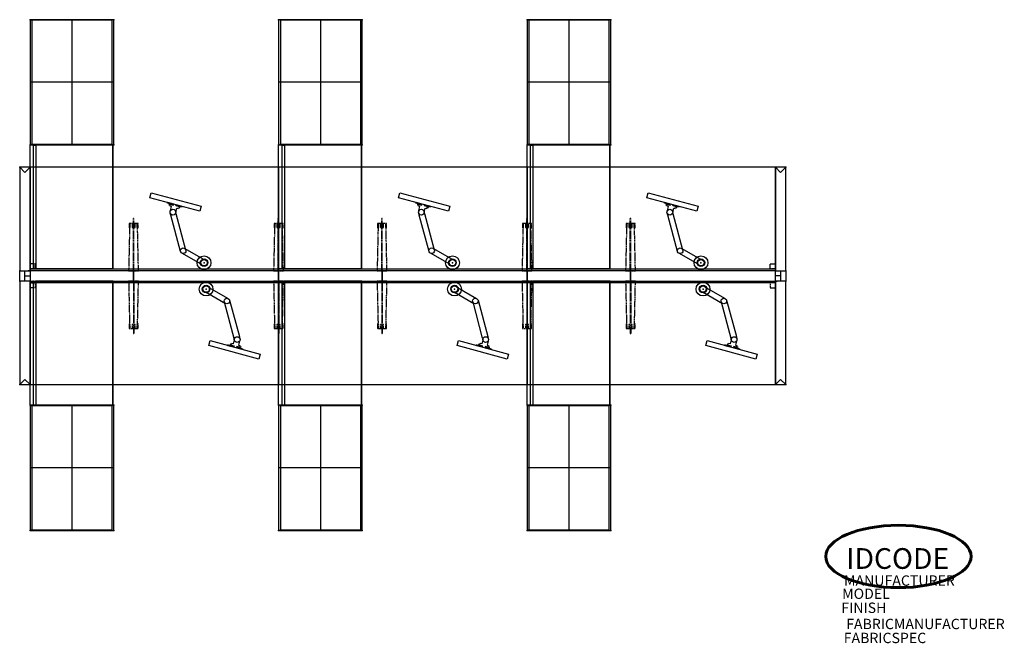
# Model space of a CAD drawing. Units: inches. Extents: x -319 to 1102, y 1 to 1456.
# Drawn here: x -196 to 89, y 911 to 1091 of the extents above; entities that cross this region are included whole.
import ezdxf
from ezdxf.enums import TextEntityAlignment as Align

# ---------------------------------------------------------------- set-up
doc = ezdxf.new("R2010")
doc.units = ezdxf.units.IN
doc.header["$MEASUREMENT"] = 0
doc.linetypes.add('HIDDEN', pattern=[0.375, 0.25, -0.125])
doc.styles.add('ATT', font='Arial.ttf')

msp = doc.modelspace()

# ---------------------------------------------------------------- linework, layer by layer
at = {"linetype": 'Continuous'}
for p, q in [((-168.67, 1091.27), (-192.92, 1091.27)), ((-192.92, 1091.27), (-192.92, 1055.02)), ((-169.2, 1091.1), (-192.36, 1091.1)), ((-192.36, 1091.1), (-192.36, 1055.18)), ((-180.8, 1091.27), (-180.8, 1055.02)), ((-169.2, 1091.1), (-169.2, 1055.18)), ((-168.67, 1055.02), (-168.67, 1091.27)), ((-96.67, 1091.27), (-120.92, 1091.27)), ((-120.92, 1091.27), (-120.92, 1055.02)), ((-97.2, 1091.1), (-120.36, 1091.1)), ((-120.36, 1091.1), (-120.36, 1055.18)), ((-108.8, 1091.27), (-108.8, 1055.02)), ((-97.2, 1091.1), (-97.2, 1055.18)), ((-96.67, 1055.02), (-96.67, 1091.27)), ((-24.67, 1091.27), (-48.92, 1091.27)), ((-48.92, 1091.27), (-48.92, 1055.02)), ((-25.2, 1091.1), (-48.36, 1091.1)), ((-48.36, 1091.1), (-48.36, 1055.18)), ((-36.8, 1091.27), (-36.8, 1055.02)), ((-25.2, 1091.1), (-25.2, 1055.18)), ((-24.67, 1055.02), (-24.67, 1091.27)), ((-168.67, 1073.14), (-192.92, 1073.14)), ((-96.67, 1073.14), (-120.92, 1073.14)), ((-24.67, 1073.14), (-48.92, 1073.14)), ((-192.92, 1055.02), (-168.92, 1055.02)), ((-192.92, 1019.02), (-192.92, 1055.02)), ((-192.92, 1055.02), (-168.67, 1055.02)), ((-192.36, 1055.18), (-169.2, 1055.18)), ((-192, 1054.95), (-192, 1019.02)), ((-192, 1054.95), (-191.2, 1054.95)), ((-168.92, 1055.02), (-191.2, 1055.02)), ((-191.2, 1055.02), (-191.2, 1019.1)), ((-191.2, 1054.95), (-191.2, 1019.02)), ((-168.92, 1019.1), (-168.92, 1055.02)), ((-168.92, 1055.02), (-168.92, 1019.02)), ((-120.92, 1055.02), (-96.92, 1055.02)), ((-120.92, 1019.02), (-120.92, 1055.02)), ((-120.92, 1055.02), (-96.67, 1055.02)), ((-120.36, 1055.18), (-97.2, 1055.18)), ((-120, 1054.95), (-120, 1019.02)), ((-120, 1054.95), (-119.2, 1054.95)), ((-96.92, 1055.02), (-119.2, 1055.02)), ((-119.2, 1055.02), (-119.2, 1019.1)), ((-119.2, 1054.95), (-119.2, 1019.02)), ((-96.92, 1019.1), (-96.92, 1055.02)), ((-96.92, 1055.02), (-96.92, 1019.02)), ((-48.92, 1055.02), (-24.92, 1055.02)), ((-48.92, 1019.02), (-48.92, 1055.02)), ((-48.92, 1055.02), (-24.67, 1055.02)), ((-48.36, 1055.18), (-25.2, 1055.18)), ((-48, 1054.95), (-48, 1019.02)), ((-48, 1054.95), (-47.2, 1054.95)), ((-24.92, 1055.02), (-47.2, 1055.02)), ((-47.2, 1055.02), (-47.2, 1019.1)), ((-47.2, 1054.95), (-47.2, 1019.02)), ((-24.92, 1055.02), (-24.92, 1019.02)), ((-24.92, 1019.1), (-24.92, 1055.02)), ((-192.92, 1048.52), (-195.92, 1048.52)), ((-195.92, 1048.52), (-194.42, 1047.02)), ((-192.92, 1048.52), (-195.92, 1048.52)), ((-195.92, 1048.52), (-195.92, 1018.52)), ((-194.42, 1047.02), (-192.92, 1048.52)), ((-192.92, 1018.52), (-192.92, 1048.52)), ((23.08, 1048.52), (23.08, 1018.52)), ((26.08, 1048.52), (23.08, 1048.52)), ((26.08, 1048.52), (23.08, 1048.52)), ((23.08, 1048.52), (24.58, 1047.02)), ((24.58, 1047.02), (26.08, 1048.52)), ((26.08, 1018.52), (26.08, 1048.52)), ((-158.19, 1039.65), (-157.8, 1041.1)), ((-143.7, 1035.77), (-158.19, 1039.65)), ((-157.8, 1041.1), (-143.31, 1037.22)), ((-86.19, 1039.65), (-85.8, 1041.1)), ((-71.7, 1035.77), (-86.19, 1039.65)), ((-85.8, 1041.1), (-71.31, 1037.22)), ((-14.19, 1039.65), (-13.8, 1041.1)), ((0.3, 1035.77), (-14.19, 1039.65)), ((-13.8, 1041.1), (0.69, 1037.22)), ((-153.1, 1038.13), (-153.05, 1038.26)), ((-152.62, 1037.99), (-153.1, 1038.13)), ((-148.84, 1037.16), (-153.04, 1038.26)), ((-152.63, 1037.92), (-152.62, 1037.99)), ((-151.36, 1037.61), (-152.63, 1037.92)), ((-152.59, 1037.55), (-152.53, 1037.77)), ((-152.56, 1037.53), (-152.59, 1037.55)), ((-152.26, 1037.44), (-152.56, 1037.53)), ((-152.53, 1037.77), (-151.4, 1037.47)), ((-152.33, 1037.2), (-152.26, 1037.44)), ((-151.93, 1037.09), (-152.33, 1037.2)), ((-152.22, 1035.94), (-151.93, 1037.09)), ((-151.4, 1037.47), (-151.36, 1037.61)), ((-150.7, 1035.54), (-150.39, 1036.69)), ((-150.67, 1037.28), (-150.64, 1037.43)), ((-149.54, 1036.99), (-150.67, 1037.28)), ((-150.64, 1037.43), (-149.38, 1037.07)), ((-150.39, 1036.69), (-149.99, 1036.59)), ((-149.99, 1036.59), (-149.94, 1036.83)), ((-149.94, 1036.83), (-149.63, 1036.76)), ((-149.63, 1036.76), (-149.59, 1036.77)), ((-149.59, 1036.77), (-149.54, 1036.99)), ((-149.38, 1037.07), (-149.35, 1037.14)), ((-149.35, 1037.14), (-148.86, 1037.02)), ((-148.86, 1037.02), (-148.84, 1037.16)), ((-143.31, 1037.22), (-143.7, 1035.77)), ((-81.1, 1038.13), (-81.05, 1038.26)), ((-80.62, 1037.99), (-81.1, 1038.13)), ((-76.84, 1037.16), (-81.04, 1038.26)), ((-80.63, 1037.92), (-80.62, 1037.99)), ((-79.36, 1037.61), (-80.63, 1037.92)), ((-80.59, 1037.55), (-80.53, 1037.77)), ((-80.56, 1037.53), (-80.59, 1037.55)), ((-80.26, 1037.44), (-80.56, 1037.53)), ((-80.53, 1037.77), (-79.4, 1037.47)), ((-80.33, 1037.2), (-80.26, 1037.44)), ((-79.93, 1037.09), (-80.33, 1037.2)), ((-80.22, 1035.94), (-79.93, 1037.09)), ((-79.4, 1037.47), (-79.36, 1037.61)), ((-78.7, 1035.54), (-78.39, 1036.69)), ((-78.67, 1037.28), (-78.64, 1037.43)), ((-77.54, 1036.99), (-78.67, 1037.28)), ((-78.64, 1037.43), (-77.38, 1037.07)), ((-78.39, 1036.69), (-77.99, 1036.59)), ((-77.99, 1036.59), (-77.94, 1036.83)), ((-77.94, 1036.83), (-77.63, 1036.76)), ((-77.63, 1036.76), (-77.59, 1036.77)), ((-77.59, 1036.77), (-77.54, 1036.99)), ((-77.38, 1037.07), (-77.35, 1037.14)), ((-77.35, 1037.14), (-76.86, 1037.02)), ((-76.86, 1037.02), (-76.84, 1037.16)), ((-71.31, 1037.22), (-71.7, 1035.77)), ((-9.1, 1038.13), (-9.05, 1038.26)), ((-8.62, 1037.99), (-9.1, 1038.13)), ((-4.84, 1037.16), (-9.04, 1038.26)), ((-8.63, 1037.92), (-8.62, 1037.99)), ((-7.36, 1037.61), (-8.63, 1037.92)), ((-8.59, 1037.55), (-8.53, 1037.77)), ((-8.56, 1037.53), (-8.59, 1037.55)), ((-8.26, 1037.44), (-8.56, 1037.53)), ((-8.53, 1037.77), (-7.4, 1037.47)), ((-8.33, 1037.2), (-8.26, 1037.44)), ((-7.93, 1037.09), (-8.33, 1037.2)), ((-8.22, 1035.94), (-7.93, 1037.09)), ((-7.4, 1037.47), (-7.36, 1037.61)), ((-6.7, 1035.54), (-6.39, 1036.69)), ((-6.67, 1037.28), (-6.64, 1037.43)), ((-5.54, 1036.99), (-6.67, 1037.28)), ((-6.64, 1037.43), (-5.38, 1037.07)), ((-6.39, 1036.69), (-5.99, 1036.59)), ((-5.99, 1036.59), (-5.94, 1036.83)), ((-5.94, 1036.83), (-5.63, 1036.76)), ((-5.63, 1036.76), (-5.59, 1036.77)), ((-5.59, 1036.77), (-5.54, 1036.99)), ((-5.38, 1037.07), (-5.35, 1037.14)), ((-5.35, 1037.14), (-4.86, 1037.02)), ((-4.86, 1037.02), (-4.84, 1037.16)), ((0.69, 1037.22), (0.3, 1035.77)), ((-152.13, 1034.59), (-152.3, 1035.18)), ((-152.13, 1034.59), (-152.16, 1034.57)), ((-149.31, 1024.07), (-152.16, 1034.57)), ((-150.58, 1035.01), (-150.7, 1035.43)), ((-150.54, 1035.03), (-150.58, 1035.01)), ((-147.77, 1024.5), (-150.54, 1035.03)), ((-80.13, 1034.59), (-80.3, 1035.18)), ((-80.13, 1034.59), (-80.16, 1034.57)), ((-77.31, 1024.07), (-80.16, 1034.57)), ((-78.58, 1035.01), (-78.7, 1035.43)), ((-78.54, 1035.03), (-78.58, 1035.01)), ((-75.77, 1024.5), (-78.54, 1035.03)), ((-8.13, 1034.59), (-8.3, 1035.18)), ((-8.13, 1034.59), (-8.16, 1034.57)), ((-5.31, 1024.07), (-8.16, 1034.57)), ((-6.58, 1035.01), (-6.7, 1035.43)), ((-6.54, 1035.03), (-6.58, 1035.01)), ((-3.77, 1024.5), (-6.54, 1035.03)), ((-142.53, 1021.76), (-148.12, 1024.98)), ((-70.53, 1021.76), (-76.12, 1024.98)), ((1.47, 1021.76), (-4.12, 1024.98)), ((-143.33, 1020.38), (-148.91, 1023.6)), ((-71.33, 1020.38), (-76.91, 1023.6)), ((0.67, 1020.38), (-4.91, 1023.6)), ((-192.92, 1020.52), (-192.92, 1018.52)), ((-168.92, 1019.02), (-192.92, 1019.02)), ((-192, 1019.02), (-191.2, 1019.02)), ((-191.2, 1019.1), (-168.92, 1019.1)), ((-163.05, 1018.64), (-162.8, 1018.39)), ((-163.05, 1018.39), (-162.8, 1018.64)), ((-143.09, 1018.52), (-143.09, 1018.9)), ((-141.92, 1018.52), (-141.92, 1018.9)), ((-121.05, 1018.64), (-120.8, 1018.39)), ((-121.05, 1018.39), (-120.8, 1018.64)), ((-96.92, 1019.02), (-120.92, 1019.02)), ((-120, 1019.02), (-119.2, 1019.02)), ((-119.2, 1019.1), (-96.92, 1019.1)), ((-91.05, 1018.64), (-90.8, 1018.39)), ((-91.05, 1018.39), (-90.8, 1018.64)), ((-71.09, 1018.52), (-71.09, 1018.9)), ((-69.92, 1018.52), (-69.92, 1018.9)), ((-49.05, 1018.64), (-48.8, 1018.39)), ((-49.05, 1018.39), (-48.8, 1018.64)), ((-24.92, 1019.02), (-48.92, 1019.02)), ((-48, 1019.02), (-47.2, 1019.02)), ((-47.2, 1019.1), (-24.92, 1019.1)), ((-19.05, 1018.64), (-18.8, 1018.39)), ((-19.05, 1018.39), (-18.8, 1018.64)), ((0.91, 1018.52), (0.91, 1018.9)), ((2.08, 1018.52), (2.08, 1018.9)), ((23.08, 1020.52), (23.08, 1018.52)), ((-195.92, 1018.52), (-192.92, 1018.52)), ((-195.92, 1015.52), (-195.92, 1018.52)), ((-195.92, 1018.52), (-192.92, 1018.52)), ((-192.92, 1018.52), (-193.42, 1018.52)), ((-162.92, 1018.52), (-192.92, 1018.52)), ((-192.92, 1018.52), (-192.92, 1015.52)), ((-192.92, 1018.52), (-192.92, 1015.52)), ((-162.92, 1015.52), (-162.92, 1018.52)), ((-120.92, 1018.52), (-162.92, 1018.52)), ((-162.92, 1018.52), (-162.92, 1015.52)), ((-141.92, 1018.52), (-143.09, 1018.52)), ((-90.92, 1018.52), (-120.92, 1018.52)), ((-120.92, 1018.52), (-120.92, 1015.52)), ((-120.92, 1015.52), (-120.92, 1018.52)), ((-90.92, 1015.52), (-90.92, 1018.52)), ((-48.92, 1018.52), (-90.92, 1018.52)), ((-90.92, 1018.52), (-90.92, 1015.52)), ((-69.92, 1018.52), (-71.09, 1018.52)), ((-18.92, 1018.52), (-48.92, 1018.52)), ((-48.92, 1018.52), (-48.92, 1015.52)), ((-48.92, 1015.52), (-48.92, 1018.52)), ((23.08, 1018.52), (-18.92, 1018.52)), ((-18.92, 1018.52), (-18.92, 1015.52)), ((-18.92, 1015.52), (-18.92, 1018.52)), ((2.08, 1018.52), (0.91, 1018.52)), ((23.08, 1015.52), (23.08, 1018.52)), ((23.08, 1018.52), (26.08, 1018.52)), ((23.08, 1015.52), (23.08, 1018.52)), ((23.08, 1018.52), (26.08, 1018.52)), ((23.08, 1018.52), (23.58, 1018.52)), ((26.08, 1018.52), (26.08, 1015.52)), ((-192.92, 1015.52), (-195.92, 1015.52)), ((-195.92, 1015.52), (-195.92, 985.52)), ((-192.92, 1015.52), (-195.92, 1015.52)), ((-192.92, 1015.52), (-193.42, 1015.52)), ((-192.92, 1015.52), (-162.92, 1015.52)), ((-192.92, 985.52), (-192.92, 1015.52)), ((-192.92, 1013.52), (-192.92, 1015.52)), ((-192.92, 1015.52), (-168.92, 1015.52)), ((-192.92, 979.52), (-192.92, 1015.52)), ((-192, 1015.45), (-192, 979.52)), ((-192, 1015.45), (-191.2, 1015.45)), ((-168.92, 1015.52), (-191.2, 1015.52)), ((-191.2, 1015.52), (-191.2, 979.6)), ((-191.2, 1015.45), (-191.2, 979.52)), ((-168.92, 979.6), (-168.92, 1015.52)), ((-168.92, 1015.52), (-168.92, 979.52)), ((-162.8, 1015.39), (-163.05, 1015.64)), ((-162.8, 1015.64), (-163.05, 1015.39)), ((-162.92, 1015.52), (-120.92, 1015.52)), ((-142.51, 1015.52), (-142.51, 1015.13)), ((-142.51, 1015.52), (-141.34, 1015.52)), ((-141.34, 1015.52), (-141.34, 1015.13)), ((-141.1, 1013.65), (-135.52, 1010.43)), ((-120.8, 1015.39), (-121.05, 1015.64)), ((-120.8, 1015.64), (-121.05, 1015.39)), ((-120.92, 1015.52), (-90.92, 1015.52)), ((-120.92, 1015.52), (-96.92, 1015.52)), ((-120.92, 979.52), (-120.92, 1015.52)), ((-120, 1015.45), (-120, 979.52)), ((-120, 1015.45), (-119.2, 1015.45)), ((-96.92, 1015.52), (-119.2, 1015.52)), ((-119.2, 1015.52), (-119.2, 979.6)), ((-119.2, 1015.45), (-119.2, 979.52)), ((-96.92, 979.6), (-96.92, 1015.52)), ((-96.92, 1015.52), (-96.92, 979.52)), ((-90.8, 1015.39), (-91.05, 1015.64)), ((-90.8, 1015.64), (-91.05, 1015.39)), ((-90.92, 1015.52), (-48.92, 1015.52)), ((-70.51, 1015.52), (-70.51, 1015.13)), ((-70.51, 1015.52), (-69.34, 1015.52)), ((-69.34, 1015.52), (-69.34, 1015.13)), ((-69.1, 1013.65), (-63.52, 1010.43)), ((-48.8, 1015.39), (-49.05, 1015.64)), ((-48.8, 1015.64), (-49.05, 1015.39)), ((-48.92, 1015.52), (-18.92, 1015.52)), ((-48.92, 1015.52), (-24.92, 1015.52)), ((-48.92, 979.52), (-48.92, 1015.52)), ((-48, 1015.45), (-48, 979.52)), ((-48, 1015.45), (-47.2, 1015.45)), ((-24.92, 1015.52), (-47.2, 1015.52)), ((-47.2, 1015.52), (-47.2, 979.6)), ((-47.2, 1015.45), (-47.2, 979.52)), ((-24.92, 979.6), (-24.92, 1015.52)), ((-24.92, 1015.52), (-24.92, 979.52)), ((-18.8, 1015.39), (-19.05, 1015.64)), ((-18.8, 1015.64), (-19.05, 1015.39)), ((-18.92, 1015.52), (23.08, 1015.52)), ((1.49, 1015.52), (1.49, 1015.13)), ((1.49, 1015.52), (2.66, 1015.52)), ((2.66, 1015.52), (2.66, 1015.13)), ((2.9, 1013.65), (8.48, 1010.43)), ((26.08, 1015.52), (23.08, 1015.52)), ((23.08, 1015.52), (23.08, 985.52)), ((26.08, 1015.52), (23.08, 1015.52)), ((23.08, 1015.52), (23.58, 1015.52)), ((23.08, 1013.52), (23.08, 1015.52)), ((26.08, 985.52), (26.08, 1015.52)), ((-141.9, 1012.27), (-136.31, 1009.05)), ((-69.9, 1012.27), (-64.31, 1009.05)), ((2.1, 1012.27), (7.69, 1009.05)), ((-136.66, 1009.53), (-133.89, 999.01)), ((-135.12, 1009.96), (-132.26, 999.46)), ((-64.66, 1009.53), (-61.89, 999.01)), ((-63.12, 1009.96), (-60.26, 999.46)), ((7.34, 1009.53), (10.11, 999.01)), ((8.88, 1009.96), (11.74, 999.46)), ((-133.89, 999.01), (-133.85, 999.02)), ((-133.85, 999.02), (-133.73, 998.6)), ((-132.3, 999.45), (-132.26, 999.46)), ((-132.3, 999.45), (-132.13, 998.85)), ((-61.89, 999.01), (-61.85, 999.02)), ((-61.85, 999.02), (-61.73, 998.6)), ((-60.3, 999.45), (-60.26, 999.46)), ((-60.3, 999.45), (-60.13, 998.85)), ((10.11, 999.01), (10.15, 999.02)), ((10.15, 999.02), (10.27, 998.6)), ((11.7, 999.45), (11.74, 999.46)), ((11.7, 999.45), (11.87, 998.85)), ((-141.12, 996.82), (-140.73, 998.27)), ((-126.63, 992.93), (-141.12, 996.82)), ((-140.73, 998.27), (-126.24, 994.38)), ((-135.57, 997.01), (-135.58, 996.87)), ((-135.58, 996.87), (-131.39, 995.78)), ((-135.08, 996.89), (-135.57, 997.01)), ((-135.05, 996.96), (-135.08, 996.89)), ((-133.79, 996.61), (-135.05, 996.96)), ((-134.84, 997.26), (-134.89, 997.04)), ((-134.89, 997.04), (-133.76, 996.75)), ((-134.8, 997.27), (-134.84, 997.26)), ((-134.49, 997.2), (-134.8, 997.27)), ((-134.44, 997.44), (-134.49, 997.2)), ((-134.04, 997.34), (-134.44, 997.44)), ((-133.73, 998.49), (-134.04, 997.34)), ((-133.76, 996.75), (-133.79, 996.61)), ((-133.03, 996.56), (-133.07, 996.42)), ((-133.07, 996.42), (-131.8, 996.11)), ((-131.9, 996.26), (-133.03, 996.56)), ((-132.21, 998.09), (-132.5, 996.94)), ((-132.5, 996.94), (-132.1, 996.83)), ((-132.1, 996.83), (-132.17, 996.6)), ((-132.17, 996.6), (-131.86, 996.5)), ((-131.84, 996.48), (-131.9, 996.26)), ((-131.86, 996.5), (-131.84, 996.48)), ((-131.8, 996.11), (-131.81, 996.04)), ((-131.81, 996.04), (-131.33, 995.9)), ((-131.33, 995.9), (-131.38, 995.77)), ((-69.12, 996.82), (-68.73, 998.27)), ((-54.63, 992.93), (-69.12, 996.82)), ((-68.73, 998.27), (-54.24, 994.38)), ((-63.57, 997.01), (-63.58, 996.87)), ((-63.58, 996.87), (-59.39, 995.78)), ((-63.08, 996.89), (-63.57, 997.01)), ((-63.05, 996.96), (-63.08, 996.89)), ((-61.79, 996.61), (-63.05, 996.96)), ((-62.84, 997.26), (-62.89, 997.04)), ((-62.89, 997.04), (-61.76, 996.75)), ((-62.8, 997.27), (-62.84, 997.26)), ((-62.49, 997.2), (-62.8, 997.27)), ((-62.44, 997.44), (-62.49, 997.2)), ((-62.04, 997.34), (-62.44, 997.44)), ((-61.73, 998.49), (-62.04, 997.34)), ((-61.76, 996.75), (-61.79, 996.61)), ((-61.03, 996.56), (-61.07, 996.42)), ((-61.07, 996.42), (-59.8, 996.11)), ((-59.9, 996.26), (-61.03, 996.56)), ((-60.21, 998.09), (-60.5, 996.94)), ((-60.5, 996.94), (-60.1, 996.83)), ((-60.1, 996.83), (-60.17, 996.6)), ((-60.17, 996.6), (-59.86, 996.5)), ((-59.84, 996.48), (-59.9, 996.26)), ((-59.86, 996.5), (-59.84, 996.48)), ((-59.8, 996.11), (-59.81, 996.04)), ((-59.81, 996.04), (-59.33, 995.9)), ((-59.33, 995.9), (-59.38, 995.77)), ((2.88, 996.82), (3.27, 998.27)), ((17.37, 992.93), (2.88, 996.82)), ((3.27, 998.27), (17.76, 994.38)), ((8.43, 997.01), (8.42, 996.87)), ((8.42, 996.87), (12.61, 995.78)), ((8.92, 996.89), (8.43, 997.01)), ((8.95, 996.96), (8.92, 996.89)), ((10.21, 996.61), (8.95, 996.96)), ((9.16, 997.26), (9.11, 997.04)), ((9.11, 997.04), (10.24, 996.75)), ((9.2, 997.27), (9.16, 997.26)), ((9.51, 997.2), (9.2, 997.27)), ((9.56, 997.44), (9.51, 997.2)), ((9.96, 997.34), (9.56, 997.44)), ((10.27, 998.49), (9.96, 997.34)), ((10.24, 996.75), (10.21, 996.61)), ((10.97, 996.56), (10.93, 996.42)), ((10.93, 996.42), (12.2, 996.11)), ((12.1, 996.26), (10.97, 996.56)), ((11.79, 998.09), (11.5, 996.94)), ((11.5, 996.94), (11.9, 996.83)), ((11.9, 996.83), (11.83, 996.6)), ((11.83, 996.6), (12.14, 996.5)), ((12.16, 996.48), (12.1, 996.26)), ((12.14, 996.5), (12.16, 996.48)), ((12.2, 996.11), (12.19, 996.04)), ((12.19, 996.04), (12.67, 995.9)), ((12.67, 995.9), (12.62, 995.77)), ((-126.24, 994.38), (-126.63, 992.93)), ((-54.24, 994.38), (-54.63, 992.93)), ((17.76, 994.38), (17.37, 992.93)), ((-194.42, 987.02), (-195.92, 985.52)), ((-195.92, 985.52), (-192.92, 985.52)), ((-195.92, 985.52), (-192.92, 985.52)), ((-192.92, 985.52), (-194.42, 987.02)), ((24.58, 987.02), (23.08, 985.52)), ((23.08, 985.52), (26.08, 985.52)), ((23.08, 985.52), (26.08, 985.52)), ((26.08, 985.52), (24.58, 987.02)), ((-168.92, 979.52), (-192.92, 979.52)), ((-168.67, 979.52), (-192.92, 979.52)), ((-192.92, 979.52), (-192.92, 943.27)), ((-169.2, 979.35), (-192.36, 979.35)), ((-192.36, 979.35), (-192.36, 943.43)), ((-192, 979.52), (-191.2, 979.52)), ((-191.2, 979.6), (-168.92, 979.6)), ((-180.8, 979.52), (-180.8, 943.27)), ((-169.2, 979.35), (-169.2, 943.43)), ((-168.67, 943.27), (-168.67, 979.52)), ((-96.92, 979.52), (-120.92, 979.52)), ((-96.67, 979.52), (-120.92, 979.52)), ((-120.92, 979.52), (-120.92, 943.27)), ((-97.2, 979.35), (-120.36, 979.35)), ((-120.36, 979.35), (-120.36, 943.43)), ((-120, 979.52), (-119.2, 979.52)), ((-119.2, 979.6), (-96.92, 979.6)), ((-108.8, 979.52), (-108.8, 943.27)), ((-97.2, 979.35), (-97.2, 943.43)), ((-96.67, 943.27), (-96.67, 979.52)), ((-24.92, 979.52), (-48.92, 979.52)), ((-24.67, 979.52), (-48.92, 979.52)), ((-48.92, 979.52), (-48.92, 943.27)), ((-25.2, 979.35), (-48.36, 979.35)), ((-48.36, 979.35), (-48.36, 943.43)), ((-48, 979.52), (-47.2, 979.52)), ((-47.2, 979.6), (-24.92, 979.6)), ((-36.8, 979.52), (-36.8, 943.27)), ((-25.2, 979.35), (-25.2, 943.43)), ((-24.67, 943.27), (-24.67, 979.52)), ((-168.67, 961.39), (-192.92, 961.39)), ((-96.67, 961.39), (-120.92, 961.39)), ((-24.67, 961.39), (-48.92, 961.39)), ((-192.92, 943.27), (-168.67, 943.27)), ((-192.36, 943.43), (-169.2, 943.43)), ((-120.92, 943.27), (-96.67, 943.27)), ((-120.36, 943.43), (-97.2, 943.43)), ((-48.92, 943.27), (-24.67, 943.27)), ((-48.36, 943.43), (-25.2, 943.43))]:
    msp.add_line(p, q, dxfattribs=at)
at = {"linetype": 'HIDDEN'}
for p, q in [((-162.98, 1018.52), (-162.98, 1033.69)), ((-162.86, 1033.69), (-162.98, 1033.69)), ((-162.86, 1018.52), (-162.86, 1033.69)), ((-120.98, 1018.52), (-120.98, 1033.69)), ((-120.86, 1033.69), (-120.98, 1033.69)), ((-120.86, 1018.52), (-120.86, 1033.69)), ((-90.98, 1018.52), (-90.98, 1033.69)), ((-90.86, 1033.69), (-90.98, 1033.69)), ((-90.86, 1018.52), (-90.86, 1033.69)), ((-48.98, 1018.52), (-48.98, 1033.69)), ((-48.86, 1033.69), (-48.98, 1033.69)), ((-48.86, 1018.52), (-48.86, 1033.69)), ((-18.98, 1018.52), (-18.98, 1033.69)), ((-18.86, 1033.69), (-18.98, 1033.69)), ((-18.86, 1018.52), (-18.86, 1033.69)), ((-164.08, 1030.91), (-164.35, 1018.52)), ((-164.22, 1032.16), (-164.22, 1030.95)), ((-164.18, 1030.91), (-164.08, 1030.91)), ((-161.7, 1032.24), (-164.14, 1032.24)), ((-164.09, 1032.07), (-164.09, 1031.07)), ((-163.9, 1032.07), (-164.09, 1032.07)), ((-164.09, 1031.07), (-163.9, 1031.07)), ((-163.9, 1031.07), (-163.9, 1032.07)), ((-163.37, 1032.07), (-163.37, 1031.07)), ((-163.18, 1032.07), (-163.37, 1032.07)), ((-163.37, 1031.07), (-163.18, 1031.07)), ((-163.18, 1031.07), (-163.18, 1032.07)), ((-162.67, 1032.07), (-162.67, 1031.07)), ((-162.48, 1032.07), (-162.67, 1032.07)), ((-162.67, 1031.07), (-162.48, 1031.07)), ((-162.48, 1031.07), (-162.48, 1032.07)), ((-161.94, 1032.07), (-161.94, 1031.07)), ((-161.75, 1032.07), (-161.94, 1032.07)), ((-161.94, 1031.07), (-161.75, 1031.07)), ((-161.5, 1018.52), (-161.77, 1030.91)), ((-161.77, 1030.91), (-161.67, 1030.91)), ((-161.75, 1031.07), (-161.75, 1032.07)), ((-161.62, 1030.95), (-161.62, 1032.16)), ((-122.08, 1030.91), (-122.35, 1018.52)), ((-122.22, 1032.16), (-122.22, 1030.95)), ((-122.18, 1030.91), (-122.08, 1030.91)), ((-119.7, 1032.24), (-122.14, 1032.24)), ((-122.09, 1032.07), (-122.09, 1031.07)), ((-121.9, 1032.07), (-122.09, 1032.07)), ((-122.09, 1031.07), (-121.9, 1031.07)), ((-121.9, 1031.07), (-121.9, 1032.07)), ((-121.37, 1032.07), (-121.37, 1031.07)), ((-121.18, 1032.07), (-121.37, 1032.07)), ((-121.37, 1031.07), (-121.18, 1031.07)), ((-121.18, 1031.07), (-121.18, 1032.07)), ((-120.67, 1032.07), (-120.67, 1031.07)), ((-120.48, 1032.07), (-120.67, 1032.07)), ((-120.67, 1031.07), (-120.48, 1031.07)), ((-120.48, 1031.07), (-120.48, 1032.07)), ((-119.94, 1032.07), (-119.94, 1031.07)), ((-119.75, 1032.07), (-119.94, 1032.07)), ((-119.94, 1031.07), (-119.75, 1031.07)), ((-119.5, 1018.52), (-119.77, 1030.91)), ((-119.77, 1030.91), (-119.67, 1030.91)), ((-119.75, 1031.07), (-119.75, 1032.07)), ((-119.62, 1030.95), (-119.62, 1032.16)), ((-92.08, 1030.91), (-92.35, 1018.52)), ((-92.22, 1032.16), (-92.22, 1030.95)), ((-92.18, 1030.91), (-92.08, 1030.91)), ((-89.7, 1032.24), (-92.14, 1032.24)), ((-92.09, 1032.07), (-92.09, 1031.07)), ((-91.9, 1032.07), (-92.09, 1032.07)), ((-92.09, 1031.07), (-91.9, 1031.07)), ((-91.9, 1031.07), (-91.9, 1032.07)), ((-91.37, 1032.07), (-91.37, 1031.07)), ((-91.18, 1032.07), (-91.37, 1032.07)), ((-91.37, 1031.07), (-91.18, 1031.07)), ((-91.18, 1031.07), (-91.18, 1032.07)), ((-90.67, 1032.07), (-90.67, 1031.07)), ((-90.48, 1032.07), (-90.67, 1032.07)), ((-90.67, 1031.07), (-90.48, 1031.07)), ((-90.48, 1031.07), (-90.48, 1032.07)), ((-89.94, 1032.07), (-89.94, 1031.07)), ((-89.75, 1032.07), (-89.94, 1032.07)), ((-89.94, 1031.07), (-89.75, 1031.07)), ((-89.5, 1018.52), (-89.77, 1030.91)), ((-89.77, 1030.91), (-89.67, 1030.91)), ((-89.75, 1031.07), (-89.75, 1032.07)), ((-89.62, 1030.95), (-89.62, 1032.16)), ((-50.08, 1030.91), (-50.35, 1018.52)), ((-50.22, 1032.16), (-50.22, 1030.95)), ((-50.18, 1030.91), (-50.08, 1030.91)), ((-47.7, 1032.24), (-50.14, 1032.24)), ((-50.09, 1032.07), (-50.09, 1031.07)), ((-49.9, 1032.07), (-50.09, 1032.07)), ((-50.09, 1031.07), (-49.9, 1031.07)), ((-49.9, 1031.07), (-49.9, 1032.07)), ((-49.37, 1032.07), (-49.37, 1031.07)), ((-49.18, 1032.07), (-49.37, 1032.07)), ((-49.37, 1031.07), (-49.18, 1031.07)), ((-49.18, 1031.07), (-49.18, 1032.07)), ((-48.67, 1032.07), (-48.67, 1031.07)), ((-48.48, 1032.07), (-48.67, 1032.07)), ((-48.67, 1031.07), (-48.48, 1031.07)), ((-48.48, 1031.07), (-48.48, 1032.07)), ((-47.94, 1032.07), (-47.94, 1031.07)), ((-47.75, 1032.07), (-47.94, 1032.07)), ((-47.94, 1031.07), (-47.75, 1031.07)), ((-47.5, 1018.52), (-47.77, 1030.91)), ((-47.77, 1030.91), (-47.67, 1030.91)), ((-47.75, 1031.07), (-47.75, 1032.07)), ((-47.62, 1030.95), (-47.62, 1032.16)), ((-20.08, 1030.91), (-20.35, 1018.52)), ((-20.22, 1032.16), (-20.22, 1030.95)), ((-20.18, 1030.91), (-20.08, 1030.91)), ((-17.7, 1032.24), (-20.14, 1032.24)), ((-20.09, 1032.07), (-20.09, 1031.07)), ((-19.9, 1032.07), (-20.09, 1032.07)), ((-20.09, 1031.07), (-19.9, 1031.07)), ((-19.9, 1031.07), (-19.9, 1032.07)), ((-19.37, 1032.07), (-19.37, 1031.07)), ((-19.18, 1032.07), (-19.37, 1032.07)), ((-19.37, 1031.07), (-19.18, 1031.07)), ((-19.18, 1031.07), (-19.18, 1032.07)), ((-18.67, 1032.07), (-18.67, 1031.07)), ((-18.48, 1032.07), (-18.67, 1032.07)), ((-18.67, 1031.07), (-18.48, 1031.07)), ((-18.48, 1031.07), (-18.48, 1032.07)), ((-17.94, 1032.07), (-17.94, 1031.07)), ((-17.75, 1032.07), (-17.94, 1032.07)), ((-17.94, 1031.07), (-17.75, 1031.07)), ((-17.5, 1018.52), (-17.77, 1030.91)), ((-17.77, 1030.91), (-17.67, 1030.91)), ((-17.75, 1031.07), (-17.75, 1032.07)), ((-17.62, 1030.95), (-17.62, 1032.16)), ((-191.42, 1020.52), (-192.92, 1020.52)), ((-192.92, 1020.52), (-192.92, 1019.02)), ((-192.92, 1019.02), (-191.42, 1019.02)), ((-191.42, 1019.02), (-191.42, 1020.52)), ((21.58, 1019.02), (21.58, 1020.52)), ((21.58, 1020.52), (23.08, 1020.52)), ((23.08, 1019.02), (21.58, 1019.02)), ((23.08, 1020.52), (23.08, 1019.02)), ((-164.35, 1018.52), (-161.5, 1018.52)), ((-122.35, 1018.52), (-119.5, 1018.52)), ((-92.35, 1018.52), (-89.5, 1018.52)), ((-50.35, 1018.52), (-47.5, 1018.52)), ((-20.35, 1018.52), (-17.5, 1018.52)), ((-192.92, 1013.52), (-192.92, 1015.02)), ((-192.92, 1015.02), (-191.42, 1015.02)), ((-191.42, 1013.52), (-192.92, 1013.52)), ((-191.42, 1015.02), (-191.42, 1013.52)), ((-161.5, 1015.52), (-164.35, 1015.52)), ((-164.35, 1015.52), (-164.08, 1003.13)), ((-162.98, 1015.52), (-162.98, 1000.35)), ((-162.86, 1015.52), (-162.86, 1000.35)), ((-161.77, 1003.13), (-161.5, 1015.52)), ((-119.5, 1015.52), (-122.35, 1015.52)), ((-122.35, 1015.52), (-122.08, 1003.13)), ((-120.98, 1015.52), (-120.98, 1000.35)), ((-120.86, 1015.52), (-120.86, 1000.35)), ((-119.77, 1003.13), (-119.5, 1015.52)), ((-89.5, 1015.52), (-92.35, 1015.52)), ((-92.35, 1015.52), (-92.08, 1003.13)), ((-90.98, 1015.52), (-90.98, 1000.35)), ((-90.86, 1015.52), (-90.86, 1000.35)), ((-89.77, 1003.13), (-89.5, 1015.52)), ((-47.5, 1015.52), (-50.35, 1015.52)), ((-50.35, 1015.52), (-50.08, 1003.13)), ((-48.98, 1015.52), (-48.98, 1000.35)), ((-48.86, 1015.52), (-48.86, 1000.35)), ((-47.77, 1003.13), (-47.5, 1015.52)), ((-17.5, 1015.52), (-20.35, 1015.52)), ((-20.35, 1015.52), (-20.08, 1003.13)), ((-18.98, 1015.52), (-18.98, 1000.35)), ((-18.86, 1015.52), (-18.86, 1000.35)), ((-17.77, 1003.13), (-17.5, 1015.52)), ((21.58, 1015.02), (21.58, 1013.52)), ((23.08, 1015.02), (21.58, 1015.02)), ((21.58, 1013.52), (23.08, 1013.52)), ((23.08, 1013.52), (23.08, 1015.02)), ((-164.22, 1003.08), (-164.22, 1001.88)), ((-164.08, 1003.13), (-164.18, 1003.13)), ((-164.14, 1001.8), (-161.7, 1001.8)), ((-164.09, 1002.96), (-164.09, 1001.96)), ((-163.9, 1002.96), (-164.09, 1002.96)), ((-164.09, 1001.96), (-163.9, 1001.96)), ((-163.9, 1001.96), (-163.9, 1002.96)), ((-163.37, 1002.96), (-163.37, 1001.96)), ((-163.18, 1002.96), (-163.37, 1002.96)), ((-163.37, 1001.96), (-163.18, 1001.96)), ((-163.18, 1001.96), (-163.18, 1002.96)), ((-162.67, 1002.96), (-162.67, 1001.96)), ((-162.48, 1002.96), (-162.67, 1002.96)), ((-162.67, 1001.96), (-162.48, 1001.96)), ((-162.48, 1001.96), (-162.48, 1002.96)), ((-161.94, 1002.96), (-161.94, 1001.96)), ((-161.75, 1002.96), (-161.94, 1002.96)), ((-161.94, 1001.96), (-161.75, 1001.96)), ((-161.67, 1003.13), (-161.77, 1003.13)), ((-161.75, 1001.96), (-161.75, 1002.96)), ((-161.62, 1001.88), (-161.62, 1003.08)), ((-122.22, 1003.08), (-122.22, 1001.88)), ((-122.08, 1003.13), (-122.18, 1003.13)), ((-122.14, 1001.8), (-119.7, 1001.8)), ((-122.09, 1002.96), (-122.09, 1001.96)), ((-121.9, 1002.96), (-122.09, 1002.96)), ((-122.09, 1001.96), (-121.9, 1001.96)), ((-121.9, 1001.96), (-121.9, 1002.96)), ((-121.37, 1002.96), (-121.37, 1001.96)), ((-121.18, 1002.96), (-121.37, 1002.96)), ((-121.37, 1001.96), (-121.18, 1001.96)), ((-121.18, 1001.96), (-121.18, 1002.96)), ((-120.67, 1002.96), (-120.67, 1001.96)), ((-120.48, 1002.96), (-120.67, 1002.96)), ((-120.67, 1001.96), (-120.48, 1001.96)), ((-120.48, 1001.96), (-120.48, 1002.96)), ((-119.94, 1002.96), (-119.94, 1001.96)), ((-119.75, 1002.96), (-119.94, 1002.96)), ((-119.94, 1001.96), (-119.75, 1001.96)), ((-119.67, 1003.13), (-119.77, 1003.13)), ((-119.75, 1001.96), (-119.75, 1002.96)), ((-119.62, 1001.88), (-119.62, 1003.08)), ((-92.22, 1003.08), (-92.22, 1001.88)), ((-92.08, 1003.13), (-92.18, 1003.13)), ((-92.14, 1001.8), (-89.7, 1001.8)), ((-92.09, 1002.96), (-92.09, 1001.96)), ((-91.9, 1002.96), (-92.09, 1002.96)), ((-92.09, 1001.96), (-91.9, 1001.96)), ((-91.9, 1001.96), (-91.9, 1002.96)), ((-91.37, 1002.96), (-91.37, 1001.96)), ((-91.18, 1002.96), (-91.37, 1002.96)), ((-91.37, 1001.96), (-91.18, 1001.96)), ((-91.18, 1001.96), (-91.18, 1002.96)), ((-90.67, 1002.96), (-90.67, 1001.96)), ((-90.48, 1002.96), (-90.67, 1002.96)), ((-90.67, 1001.96), (-90.48, 1001.96)), ((-90.48, 1001.96), (-90.48, 1002.96)), ((-89.94, 1002.96), (-89.94, 1001.96)), ((-89.75, 1002.96), (-89.94, 1002.96)), ((-89.94, 1001.96), (-89.75, 1001.96)), ((-89.67, 1003.13), (-89.77, 1003.13)), ((-89.75, 1001.96), (-89.75, 1002.96)), ((-89.62, 1001.88), (-89.62, 1003.08)), ((-50.22, 1003.08), (-50.22, 1001.88)), ((-50.08, 1003.13), (-50.18, 1003.13)), ((-50.14, 1001.8), (-47.7, 1001.8)), ((-50.09, 1002.96), (-50.09, 1001.96)), ((-49.9, 1002.96), (-50.09, 1002.96)), ((-50.09, 1001.96), (-49.9, 1001.96)), ((-49.9, 1001.96), (-49.9, 1002.96)), ((-49.37, 1002.96), (-49.37, 1001.96)), ((-49.18, 1002.96), (-49.37, 1002.96)), ((-49.37, 1001.96), (-49.18, 1001.96)), ((-49.18, 1001.96), (-49.18, 1002.96)), ((-48.67, 1002.96), (-48.67, 1001.96)), ((-48.48, 1002.96), (-48.67, 1002.96)), ((-48.67, 1001.96), (-48.48, 1001.96)), ((-48.48, 1001.96), (-48.48, 1002.96)), ((-47.94, 1002.96), (-47.94, 1001.96)), ((-47.75, 1002.96), (-47.94, 1002.96)), ((-47.94, 1001.96), (-47.75, 1001.96)), ((-47.67, 1003.13), (-47.77, 1003.13)), ((-47.75, 1001.96), (-47.75, 1002.96)), ((-47.62, 1001.88), (-47.62, 1003.08)), ((-20.22, 1003.08), (-20.22, 1001.88)), ((-20.08, 1003.13), (-20.18, 1003.13)), ((-20.14, 1001.8), (-17.7, 1001.8)), ((-20.09, 1002.96), (-20.09, 1001.96)), ((-19.9, 1002.96), (-20.09, 1002.96)), ((-20.09, 1001.96), (-19.9, 1001.96)), ((-19.9, 1001.96), (-19.9, 1002.96)), ((-19.37, 1002.96), (-19.37, 1001.96)), ((-19.18, 1002.96), (-19.37, 1002.96)), ((-19.37, 1001.96), (-19.18, 1001.96)), ((-19.18, 1001.96), (-19.18, 1002.96)), ((-18.67, 1002.96), (-18.67, 1001.96)), ((-18.48, 1002.96), (-18.67, 1002.96)), ((-18.67, 1001.96), (-18.48, 1001.96)), ((-18.48, 1001.96), (-18.48, 1002.96)), ((-17.94, 1002.96), (-17.94, 1001.96)), ((-17.75, 1002.96), (-17.94, 1002.96)), ((-17.94, 1001.96), (-17.75, 1001.96)), ((-17.67, 1003.13), (-17.77, 1003.13)), ((-17.75, 1001.96), (-17.75, 1002.96)), ((-17.62, 1001.88), (-17.62, 1003.08)), ((-162.98, 1000.35), (-162.86, 1000.35)), ((-120.98, 1000.35), (-120.86, 1000.35)), ((-90.98, 1000.35), (-90.86, 1000.35)), ((-48.98, 1000.35), (-48.86, 1000.35)), ((-18.98, 1000.35), (-18.86, 1000.35))]:
    msp.add_line(p, q, dxfattribs=at)
for p, q in [((-194.42, 1015.52), (-194.42, 1018.52)), ((-194.42, 1017.02), (-192.92, 1017.02)), ((24.58, 1017.02), (23.08, 1017.02)), ((24.58, 1018.52), (24.58, 1015.52))]:
    msp.add_line(p, q)
at = {"linetype": 'Continuous'}
for centre, radius in [((-151.53, 1035.49), 0.829), ((-79.53, 1035.49), 0.829), ((-7.53, 1035.49), 0.829), ((-148.54, 1024.31), 0.798), ((-76.54, 1024.31), 0.798), ((-4.54, 1024.31), 0.798), ((-142.51, 1020.83), 2.01), ((-142.51, 1020.83), 1.1), ((-142.51, 1020.83), 0.938), ((-70.51, 1020.83), 2.01), ((-70.51, 1020.83), 1.1), ((-70.51, 1020.83), 0.938), ((1.49, 1020.83), 2.01), ((1.49, 1020.83), 1.1), ((1.49, 1020.83), 0.938), ((-141.92, 1013.2), 2.01), ((-141.92, 1013.2), 1.1), ((-141.92, 1013.2), 0.938), ((-69.92, 1013.2), 2.01), ((-69.92, 1013.2), 1.1), ((-69.92, 1013.2), 0.938), ((2.08, 1013.2), 2.01), ((2.08, 1013.2), 1.1), ((2.08, 1013.2), 0.938), ((-135.88, 1009.72), 0.798), ((-63.88, 1009.72), 0.798), ((8.12, 1009.72), 0.798), ((-132.9, 998.55), 0.829), ((-60.9, 998.55), 0.829), ((11.1, 998.55), 0.829)]:
    msp.add_circle(centre, radius, dxfattribs=at)
at = {"linetype": 'HIDDEN'}
for centre, radius, start, end in [((-164.14, 1032.16), 0.08, 90, 180), ((-164.18, 1030.95), 0.0477, 180, 270), ((-161.7, 1032.16), 0.08, 0, 90), ((-161.67, 1030.95), 0.048, 270, 0), ((-122.14, 1032.16), 0.08, 90, 180), ((-122.18, 1030.95), 0.0477, 180, 270), ((-119.7, 1032.16), 0.08, 0, 90), ((-119.67, 1030.95), 0.048, 270, 0), ((-92.14, 1032.16), 0.08, 90, 180), ((-92.18, 1030.95), 0.0477, 180, 270), ((-89.7, 1032.16), 0.08, 0, 90), ((-89.67, 1030.95), 0.048, 270, 0), ((-50.14, 1032.16), 0.08, 90, 180), ((-50.18, 1030.95), 0.0477, 180, 270), ((-47.7, 1032.16), 0.08, 0, 90), ((-47.67, 1030.95), 0.048, 270, 0), ((-20.14, 1032.16), 0.08, 90, 180), ((-20.18, 1030.95), 0.0477, 180, 270), ((-17.7, 1032.16), 0.08, 0, 90), ((-17.67, 1030.95), 0.048, 270, 0), ((-164.18, 1003.08), 0.048, 90, 180), ((-164.14, 1001.88), 0.08, 180, 270), ((-161.7, 1001.88), 0.08, 270, 0), ((-161.67, 1003.08), 0.0477, 0, 90), ((-122.18, 1003.08), 0.048, 90, 180), ((-122.14, 1001.88), 0.08, 180, 270), ((-119.7, 1001.88), 0.08, 270, 0), ((-119.67, 1003.08), 0.0477, 0, 90), ((-92.18, 1003.08), 0.048, 90, 180), ((-92.14, 1001.88), 0.08, 180, 270), ((-89.7, 1001.88), 0.08, 270, 0), ((-89.67, 1003.08), 0.0477, 0, 90), ((-50.18, 1003.08), 0.048, 90, 180), ((-50.14, 1001.88), 0.08, 180, 270), ((-47.7, 1001.88), 0.08, 270, 0), ((-47.67, 1003.08), 0.0477, 0, 90), ((-20.18, 1003.08), 0.048, 90, 180), ((-20.14, 1001.88), 0.08, 180, 270), ((-17.7, 1001.88), 0.08, 270, 0), ((-17.67, 1003.08), 0.0477, 0, 90)]:
    msp.add_arc(centre, radius, start, end, dxfattribs=at)
at = {"linetype": 'Continuous', "lineweight": 60}
msp.add_ellipse((58.69, 935.7), major_axis=(21.06, 0), ratio=0.428928, dxfattribs=at)
at = {"linetype": 'Continuous'}
for p in [(-192.92, 1091.27), (-192.36, 1091.1), (-169.2, 1091.1), (-168.67, 1091.27), (-120.92, 1091.27), (-120.36, 1091.1), (-97.2, 1091.1), (-96.67, 1091.27), (-48.92, 1091.27), (-48.36, 1091.1), (-25.2, 1091.1), (-24.67, 1091.27), (-192.92, 1055.02), (-192.92, 1055.02), (-192.36, 1055.18), (-192.36, 1055.18), (-192, 1054.95), (-191.2, 1055.02), (-191.2, 1054.95), (-169.2, 1055.18), (-168.92, 1055.02), (-168.92, 1055.02), (-168.67, 1055.02), (-120.92, 1055.02), (-120.92, 1055.02), (-120.36, 1055.18), (-120.36, 1055.18), (-120, 1054.95), (-119.2, 1055.02), (-119.2, 1054.95), (-97.2, 1055.18), (-96.92, 1055.02), (-96.92, 1055.02), (-96.67, 1055.02), (-48.92, 1055.02), (-48.92, 1055.02), (-48.36, 1055.18), (-48.36, 1055.18), (-48, 1054.95), (-47.2, 1055.02), (-47.2, 1054.95), (-25.2, 1055.18), (-24.92, 1055.02), (-24.92, 1055.02), (-24.67, 1055.02), (-195.92, 1048.52), (-192.92, 1048.52), (-192.92, 1048.52), (-192.92, 1048.52), (-120.92, 1048.52), (-120.92, 1048.52), (-48.92, 1048.52), (-48.92, 1048.52), (23.08, 1048.52), (23.08, 1048.52), (26.08, 1048.52), (26.08, 1048.52), (-192.92, 1019.02), (-192, 1019.02), (-192, 1019.02), (-191.2, 1019.1), (-191.2, 1019.02), (-168.92, 1019.1), (-168.92, 1019.02), (-142.51, 1020.83), (-120.92, 1019.02), (-120, 1019.02), (-120, 1019.02), (-119.2, 1019.1), (-119.2, 1019.02), (-96.92, 1019.1), (-96.92, 1019.02), (-70.51, 1020.83), (-48.92, 1019.02), (-48, 1019.02), (-48, 1019.02), (-47.2, 1019.1), (-47.2, 1019.02), (-24.92, 1019.1), (-24.92, 1019.02), (1.49, 1020.83), (-195.92, 1018.52), (-195.92, 1018.52), (-195.92, 1018.52), (-192.92, 1018.52), (-192.92, 1018.52), (-192.92, 1018.52), (-192.92, 1018.52), (-192.92, 1018.52), (-192.92, 1018.52), (-162.92, 1018.52), (-162.92, 1018.52), (-120.92, 1018.52), (-120.92, 1018.52), (-120.92, 1018.52), (-120.92, 1018.52), (-90.92, 1018.52), (-90.92, 1018.52), (-48.92, 1018.52), (-48.92, 1018.52), (-48.92, 1018.52), (-48.92, 1018.52), (-18.92, 1018.52), (-18.92, 1018.52), (23.08, 1018.52), (23.08, 1018.52), (23.08, 1018.52), (23.08, 1018.52), (23.08, 1018.52), (26.08, 1018.52), (26.08, 1018.52), (-195.92, 1015.52), (-195.92, 1015.52), (-192.92, 1015.52), (-192.92, 1015.52), (-192.92, 1015.52), (-192.92, 1015.52), (-192.92, 1015.52), (-192.92, 1015.52), (-192, 1015.45), (-191.2, 1015.52), (-191.2, 1015.45), (-168.92, 1015.52), (-168.92, 1015.52), (-162.92, 1015.52), (-162.92, 1015.52), (-141.92, 1013.2), (-120.92, 1015.52), (-120.92, 1015.52), (-120.92, 1015.52), (-120.92, 1015.52), (-120.92, 1015.52), (-120, 1015.45), (-119.2, 1015.52), (-119.2, 1015.45), (-96.92, 1015.52), (-96.92, 1015.52), (-90.92, 1015.52), (-90.92, 1015.52), (-69.92, 1013.2), (-48.92, 1015.52), (-48.92, 1015.52), (-48.92, 1015.52), (-48.92, 1015.52), (-48.92, 1015.52), (-48, 1015.45), (-47.2, 1015.52), (-47.2, 1015.45), (-24.92, 1015.52), (-24.92, 1015.52), (-18.92, 1015.52), (-18.92, 1015.52), (2.08, 1013.2), (23.08, 1015.52), (23.08, 1015.52), (23.08, 1015.52), (23.08, 1015.52), (23.08, 1015.52), (23.08, 1015.52), (26.08, 1015.52), (26.08, 1015.52), (26.08, 1015.52), (-195.92, 985.52), (-195.92, 985.52), (-192.92, 985.52), (-192.92, 985.52), (-120.92, 985.52), (-120.92, 985.52), (-48.92, 985.52), (-48.92, 985.52), (23.08, 985.52), (23.08, 985.52), (23.08, 985.52), (26.08, 985.52), (-192.92, 979.52), (-192.92, 979.52), (-192.36, 979.35), (-192, 979.52), (-192, 979.52), (-191.2, 979.6), (-191.2, 979.52), (-169.2, 979.35), (-168.92, 979.6), (-168.92, 979.52), (-168.67, 979.52), (-120.92, 979.52), (-120.92, 979.52), (-120.36, 979.35), (-120, 979.52), (-120, 979.52), (-119.2, 979.6), (-119.2, 979.52), (-97.2, 979.35), (-96.92, 979.6), (-96.92, 979.52), (-96.67, 979.52), (-48.92, 979.52), (-48.92, 979.52), (-48.36, 979.35), (-48, 979.52), (-48, 979.52), (-47.2, 979.6), (-47.2, 979.52), (-25.2, 979.35), (-24.92, 979.6), (-24.92, 979.52), (-24.67, 979.52), (-192.92, 943.27), (-192.36, 943.43), (-192.36, 943.43), (-169.2, 943.43), (-168.67, 943.27), (-120.92, 943.27), (-120.36, 943.43), (-120.36, 943.43), (-97.2, 943.43), (-96.67, 943.27), (-48.92, 943.27), (-48.36, 943.43), (-48.36, 943.43), (-25.2, 943.43), (-24.67, 943.27)]:
    msp.add_point(p, dxfattribs=at)
for points in [[(-120.92, 1048.52), (-192.92, 1048.52), (-192.92, 1019.02), (-120.92, 1019.02)], [(-48.92, 1048.52), (-120.92, 1048.52), (-120.92, 1019.02), (-48.92, 1019.02)], [(23.08, 1048.52), (-48.92, 1048.52), (-48.92, 1019.02), (23.08, 1019.02)], [(-192.92, 985.52), (-120.92, 985.52), (-120.92, 1015.02), (-192.92, 1015.02)], [(-120.92, 985.52), (-48.92, 985.52), (-48.92, 1015.02), (-120.92, 1015.02)], [(-48.92, 985.52), (23.08, 985.52), (23.08, 1015.02), (-48.92, 1015.02)]]:
    msp.add_3dface(points, dxfattribs=at)

# ---------------------------------------------------------------- texts
at = {"linetype": 'Continuous', "lineweight": 60, "style": 'ATT'}
for tag, height, flags, p in [('IDCODE', 6, 8, (58.49, 932.11)), ('MANUFACTURER', 3, 9, (59, 927.22)), ('MODEL', 3, 9, (49.31, 923.4)), ('FINISH', 3, 9, (48.7, 919.34)), ('FABRICMANUFACTURER', 3, 9, (66.53, 914.64)), ('FABRICSPEC', 3, 9, (54.81, 910.59))]:
    msp.add_attdef(tag, text='', height=height, dxfattribs=dict(at, flags=flags)).set_placement(p, align=Align.CENTER)

doc.saveas('drawing.dxf')
